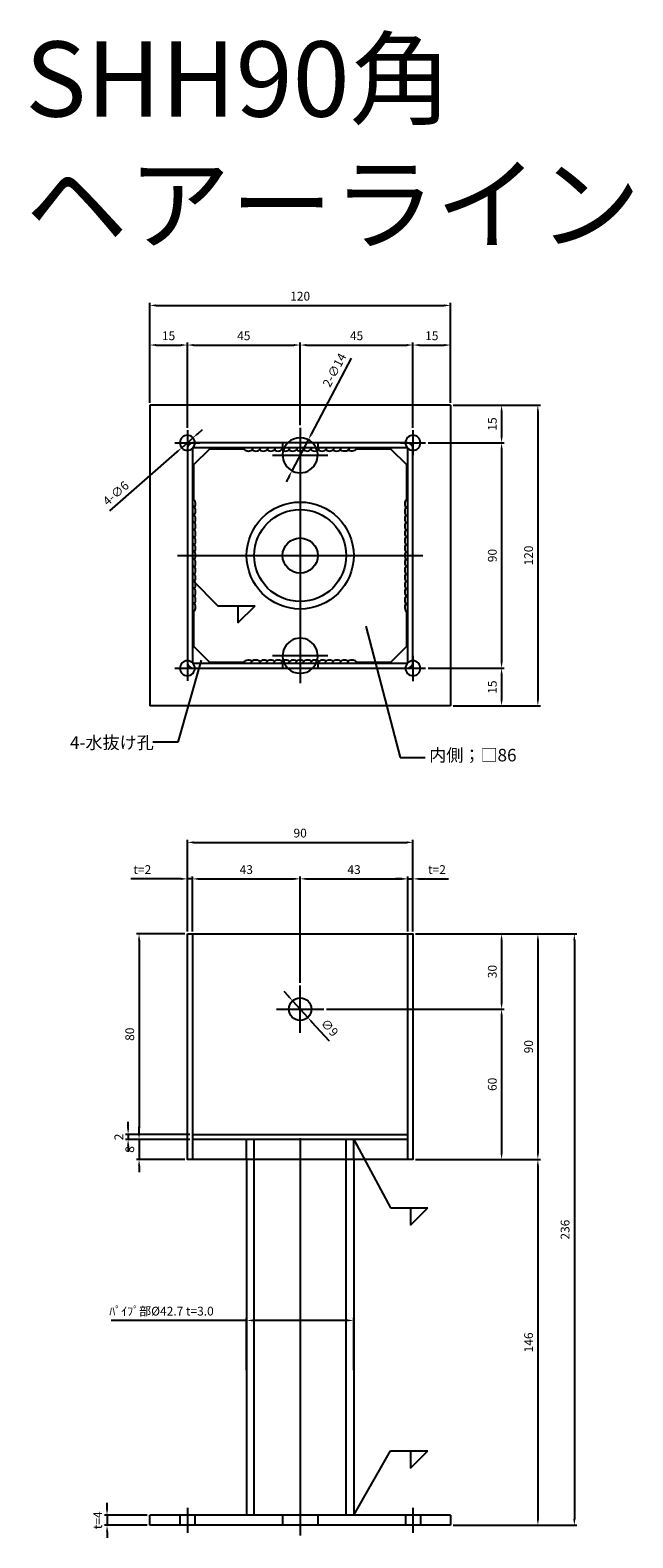
# Model space of a CAD drawing. Units: millimetres. Extents: x 81 to 2152, y -1123 to -427.
# Drawn here: x 909 to 1150, y -1030 to -429 of the extents above; entities that cross this region are included whole.
import ezdxf

# ---------------------------------------------------------------- set-up
doc = ezdxf.new("R2010")
doc.units = ezdxf.units.MM
doc.header["$LTSCALE"] = 0.25
doc.layers.add('AM_5', color=3, linetype='Continuous', lineweight=25)
doc.styles.add('2014++', font='simplex.shx', dxfattribs={"width": 0.8, "bigfont": 'bigfont.shx'})
doc.styles.add('acad', font='txt.shx', dxfattribs={"bigfont": 'extfont.shx'})
doc.styles.get("Standard").update_dxf_attribs({"font": 'ISOCP.SHX', "bigfont": 'EXTFONT.SHX'})
doc.dimstyles.new('AM_ISO$0', dxfattribs={"dimtxt": 3.5, "dimasz": 2.5, "dimexe": 1, "dimexo": 1, "dimgap": 1.5, "dimtad": 1, "dimdsep": 46, "dimtxsty": 'STANDARD', "dimcen": 0, "dimclrd": 256, "dimclre": 256, "dimclrt": 2, "dimadec": 0, "dimazin": 2, "dimtp": 0.1, "dimtm": 0.1, "dimtfac": 0.71, "dimtdec": 3, "dimtmove": 0, "dimatfit": 3, "dimfxl": 1, "dimlwd": -1, "dimlwe": -1, "dimarcsym": 0})
doc.dimstyles.new('AM_ISO$3', dxfattribs={"dimtxt": 3.5, "dimasz": 2.5, "dimexe": 1, "dimexo": 1, "dimgap": 1.5, "dimtad": 1, "dimtoh": 1, "dimdsep": 46, "dimtxsty": 'STANDARD', "dimcen": 0, "dimclrd": 256, "dimclre": 256, "dimclrt": 2, "dimadec": 0, "dimazin": 2, "dimtp": 0.1, "dimtm": 0.1, "dimtfac": 0.71, "dimtdec": 3, "dimtofl": 0, "dimtmove": 0, "dimatfit": 0, "dimfxl": 1, "dimlwd": -1, "dimlwe": -1, "dimarcsym": 0})
doc.dimstyles.new('AM_ISO$7', dxfattribs={"dimtxt": 5, "dimasz": 2.5, "dimexe": 1, "dimexo": 1, "dimgap": 1.5, "dimtad": 1, "dimdsep": 46, "dimtxsty": 'STANDARD', "dimcen": 0, "dimclrd": 256, "dimclre": 256, "dimclrt": 2, "dimadec": 0, "dimazin": 2, "dimtp": 0.1, "dimtm": 0.1, "dimtfac": 0.71, "dimtdec": 3, "dimtmove": 0, "dimatfit": 3, "dimfxl": 1, "dimlwd": -1, "dimlwe": -1, "dimarcsym": 0})

# ---------------------------------------------------------------- blocks, each defined once
blk = doc.blocks.new('*D57')
at = {"layer": 'AM_5', "transparency": 16777216}
for p, q in [((956.93, -577.47), (956.93, -537.65)), ((959.43, -538.65), (1074.43, -538.65)), ((1076.93, -577.47), (1076.93, -537.65))]:
    blk.add_line(p, q, dxfattribs=at)
for points in [[(959.43, -538.24), (959.43, -539.07), (956.93, -538.65)], [(1074.43, -538.24), (1074.43, -539.07), (1076.93, -538.65)]]:
    blk.add_solid(points, dxfattribs=at)
at = {"layer": 'Defpoints', "color": 0, "transparency": 16777216}
for p in [(1076.93, -538.65), (956.93, -578.47), (1076.93, -578.47)]:
    blk.add_point(p, dxfattribs=at)
at = {"layer": 'AM_5', "color": 2, "transparency": 16777216, "insert": (1016.93, -535.4), "char_height": 3.5, "attachment_point": 5}
blk.add_mtext('120', dxfattribs=at)
blk = doc.blocks.new('*D58')
at = {"layer": 'AM_5', "transparency": 16777216}
for p, q in [((995.58, -943.73), (941.46, -943.73)), ((995.58, -963.61), (995.58, -942.73)), ((1035.78, -943.73), (998.08, -943.73)), ((1038.28, -963.61), (1038.28, -942.73))]:
    blk.add_line(p, q, dxfattribs=at)
for points in [[(998.08, -943.31), (998.08, -944.15), (995.58, -943.73)], [(1035.78, -943.31), (1035.78, -944.15), (1038.28, -943.73)]]:
    blk.add_solid(points, dxfattribs=at)
at = {"layer": 'Defpoints', "color": 0, "transparency": 16777216}
for p in [(1038.28, -943.73), (995.58, -964.61), (1038.28, -964.61)]:
    blk.add_point(p, dxfattribs=at)
at = {"layer": 'AM_5', "color": 2, "transparency": 16777216, "insert": (961.6, -940.48), "char_height": 3.5, "attachment_point": 5}
blk.add_mtext('ﾊﾟｲﾌﾟ部%%c42.7 t=3.0', dxfattribs=at)
blk = doc.blocks.new('*D59')
at = {"layer": 'AM_5', "transparency": 16777216}
for p, q in [((1012.21, -814.33), (1010.53, -812.48)), ((1013.9, -816.17), (1019.96, -822.82)), ((1028.58, -832.28), (1021.64, -824.67))]:
    blk.add_line(p, q, dxfattribs=at)
for points in [[(1012.52, -814.05), (1011.9, -814.61), (1013.9, -816.17)], [(1021.95, -824.39), (1021.33, -824.95), (1019.96, -822.82)]]:
    blk.add_solid(points, dxfattribs=at)
at = {"layer": 'Defpoints', "color": 0, "transparency": 16777216}
for p in [(1013.9, -816.17), (1019.96, -822.82)]:
    blk.add_point(p, dxfattribs=at)
at = {"layer": 'AM_5', "color": 2, "transparency": 16777216, "insert": (1028.36, -827.21), "char_height": 3.5, "attachment_point": 5, "rotation": 312.3536}
blk.add_mtext('∅9', dxfattribs=at)
blk = doc.blocks.new('*D60')
at = {"layer": 'AM_5', "transparency": 16777216}
for p, q in [((1037.3, -559.72), (1021.35, -590.06)), ((1013.67, -604.66), (1020.19, -592.27)), ((1012.51, -606.87), (1011.34, -609.09))]:
    blk.add_line(p, q, dxfattribs=at)
for points in [[(1020.98, -589.86), (1021.72, -590.25), (1020.19, -592.27)], [(1012.14, -606.68), (1012.87, -607.07), (1013.67, -604.66)]]:
    blk.add_solid(points, dxfattribs=at)
at = {"layer": 'Defpoints', "color": 0, "transparency": 16777216}
for p in [(1020.19, -592.27), (1013.67, -604.66)]:
    blk.add_point(p, dxfattribs=at)
at = {"layer": 'AM_5', "color": 2, "transparency": 16777216, "insert": (1031.02, -564.68), "char_height": 3.5, "attachment_point": 5, "rotation": 62.2604}
blk.add_mtext('2-∅14', dxfattribs=at)
blk = doc.blocks.new('*D61')
at = {"layer": 'AM_5', "transparency": 16777216}
for p, q in [((1016.93, -809), (1016.93, -766.51)), ((1019.43, -767.51), (1057.43, -767.51)), ((1059.93, -788.5), (1059.93, -766.51))]:
    blk.add_line(p, q, dxfattribs=at)
for points in [[(1019.43, -767.1), (1019.43, -767.93), (1016.93, -767.51)], [(1057.43, -767.1), (1057.43, -767.93), (1059.93, -767.51)]]:
    blk.add_solid(points, dxfattribs=at)
at = {"layer": 'Defpoints', "color": 0, "transparency": 16777216}
for p in [(1059.93, -767.51), (1059.93, -789.5), (1016.93, -810)]:
    blk.add_point(p, dxfattribs=at)
at = {"layer": 'AM_5', "color": 2, "transparency": 16777216, "insert": (1038.43, -764.26), "char_height": 3.5, "attachment_point": 5}
blk.add_mtext('43', dxfattribs=at)
blk = doc.blocks.new('*D62')
at = {"layer": 'AM_5', "transparency": 16777216}
for p, q in [((971.93, -788.5), (971.93, -751.94)), ((1061.93, -788.5), (1061.93, -751.94)), ((974.43, -752.94), (1059.43, -752.94))]:
    blk.add_line(p, q, dxfattribs=at)
for points in [[(974.43, -752.53), (974.43, -753.36), (971.93, -752.94)], [(1059.43, -752.53), (1059.43, -753.36), (1061.93, -752.94)]]:
    blk.add_solid(points, dxfattribs=at)
at = {"layer": 'Defpoints', "color": 0, "transparency": 16777216}
for p in [(1061.93, -752.94), (971.93, -789.5), (1061.93, -789.5)]:
    blk.add_point(p, dxfattribs=at)
at = {"layer": 'AM_5', "color": 2, "transparency": 16777216, "insert": (1016.93, -749.69), "char_height": 3.5, "attachment_point": 5}
blk.add_mtext('90', dxfattribs=at)
blk = doc.blocks.new('*D63')
at = {"layer": 'AM_5', "transparency": 16777216}
for p, q in [((1016.93, -586.47), (1016.93, -553.47)), ((1061.93, -587.47), (1061.93, -553.47)), ((1019.43, -554.47), (1059.43, -554.47))]:
    blk.add_line(p, q, dxfattribs=at)
for points in [[(1019.43, -554.05), (1019.43, -554.88), (1016.93, -554.47)], [(1059.43, -554.05), (1059.43, -554.88), (1061.93, -554.47)]]:
    blk.add_solid(points, dxfattribs=at)
at = {"layer": 'Defpoints', "color": 0, "transparency": 16777216}
for p in [(1061.93, -554.47), (1016.93, -587.47), (1061.93, -588.47)]:
    blk.add_point(p, dxfattribs=at)
at = {"layer": 'AM_5', "color": 2, "transparency": 16777216, "insert": (1039.43, -551.22), "char_height": 3.5, "attachment_point": 5}
blk.add_mtext('45', dxfattribs=at)
blk = doc.blocks.new('*D64')
at = {"layer": 'AM_5', "transparency": 16777216}
for p, q in [((973.93, -788.5), (973.93, -766.51)), ((976.43, -767.51), (1014.43, -767.51)), ((1016.93, -809), (1016.93, -766.51))]:
    blk.add_line(p, q, dxfattribs=at)
for points in [[(976.43, -767.1), (976.43, -767.93), (973.93, -767.51)], [(1014.43, -767.1), (1014.43, -767.93), (1016.93, -767.51)]]:
    blk.add_solid(points, dxfattribs=at)
at = {"layer": 'Defpoints', "color": 0, "transparency": 16777216}
for p in [(1016.93, -767.51), (973.93, -789.5), (1016.93, -810)]:
    blk.add_point(p, dxfattribs=at)
at = {"layer": 'AM_5', "color": 2, "transparency": 16777216, "insert": (995.43, -764.26), "char_height": 3.5, "attachment_point": 5}
blk.add_mtext('43', dxfattribs=at)
blk = doc.blocks.new('*D65')
at = {"layer": 'AM_5', "transparency": 16777216}
for p, q in [((969.43, -767.51), (949.38, -767.51)), ((971.93, -788.5), (971.93, -766.51)), ((973.93, -767.51), (971.93, -767.51)), ((973.93, -788.5), (973.93, -766.51)), ((976.43, -767.51), (978.93, -767.51))]:
    blk.add_line(p, q, dxfattribs=at)
for points in [[(969.43, -767.1), (969.43, -767.93), (971.93, -767.51)], [(976.43, -767.1), (976.43, -767.93), (973.93, -767.51)]]:
    blk.add_solid(points, dxfattribs=at)
at = {"layer": 'Defpoints', "color": 0, "transparency": 16777216}
for p in [(973.93, -767.51), (971.93, -789.5), (973.93, -789.5)]:
    blk.add_point(p, dxfattribs=at)
at = {"layer": 'AM_5', "color": 2, "transparency": 16777216, "insert": (953.96, -764.26), "char_height": 3.5, "attachment_point": 5}
blk.add_mtext('t=2', dxfattribs=at)
blk = doc.blocks.new('*D66')
at = {"layer": 'AM_5', "transparency": 16777216}
for p, q in [((976.06, -589.84), (977.94, -588.19)), ((974.18, -591.49), (969.67, -595.45)), ((940.95, -620.68), (967.79, -597.1))]:
    blk.add_line(p, q, dxfattribs=at)
for points in [[(975.78, -589.52), (976.33, -590.15), (974.18, -591.49)], [(967.52, -596.78), (968.07, -597.41), (969.67, -595.45)]]:
    blk.add_solid(points, dxfattribs=at)
at = {"layer": 'Defpoints', "color": 0, "transparency": 16777216}
for p in [(969.67, -595.45), (974.18, -591.49)]:
    blk.add_point(p, dxfattribs=at)
at = {"layer": 'AM_5', "color": 2, "transparency": 16777216, "insert": (943.68, -613.95), "char_height": 3.5, "attachment_point": 5, "rotation": 41.29806}
blk.add_mtext('4-∅6', dxfattribs=at)
blk = doc.blocks.new('*D67')
at = {"layer": 'AM_5', "transparency": 16777216}
for p, q in [((971.93, -587.47), (971.93, -553.47)), ((1016.93, -586.47), (1016.93, -553.47)), ((974.43, -554.47), (1014.43, -554.47))]:
    blk.add_line(p, q, dxfattribs=at)
for points in [[(974.43, -554.05), (974.43, -554.88), (971.93, -554.47)], [(1014.43, -554.05), (1014.43, -554.88), (1016.93, -554.47)]]:
    blk.add_solid(points, dxfattribs=at)
at = {"layer": 'Defpoints', "color": 0, "transparency": 16777216}
for p in [(1016.93, -554.47), (971.93, -588.47), (1016.93, -587.47)]:
    blk.add_point(p, dxfattribs=at)
at = {"layer": 'AM_5', "color": 2, "transparency": 16777216, "insert": (994.43, -551.22), "char_height": 3.5, "attachment_point": 5}
blk.add_mtext('45', dxfattribs=at)
blk = doc.blocks.new('*D68')
at = {"layer": 'AM_5', "transparency": 16777216}
for p, q in [((956.93, -577.47), (956.93, -553.47)), ((971.93, -587.47), (971.93, -553.47)), ((959.43, -554.47), (969.43, -554.47))]:
    blk.add_line(p, q, dxfattribs=at)
for points in [[(959.43, -554.05), (959.43, -554.88), (956.93, -554.47)], [(969.43, -554.05), (969.43, -554.88), (971.93, -554.47)]]:
    blk.add_solid(points, dxfattribs=at)
at = {"layer": 'Defpoints', "color": 0, "transparency": 16777216}
for p in [(971.93, -554.47), (956.93, -578.47), (971.93, -588.47)]:
    blk.add_point(p, dxfattribs=at)
at = {"layer": 'AM_5', "color": 2, "transparency": 16777216, "insert": (964.43, -551.22), "char_height": 3.5, "attachment_point": 5}
blk.add_mtext('15', dxfattribs=at)
blk = doc.blocks.new('*D69')
at = {"layer": 'AM_5', "transparency": 16777216}
for p, q in [((972.93, -871.5), (951.65, -871.5)), ((952.65, -869), (952.65, -866.5)), ((952.65, -871.5), (952.65, -879.5)), ((970.93, -879.5), (951.65, -879.5)), ((952.65, -882), (952.65, -884.5))]:
    blk.add_line(p, q, dxfattribs=at)
for points in [[(952.24, -869), (953.07, -869), (952.65, -871.5)], [(952.24, -882), (953.07, -882), (952.65, -879.5)]]:
    blk.add_solid(points, dxfattribs=at)
at = {"layer": 'Defpoints', "color": 0, "transparency": 16777216}
for p in [(973.93, -871.5), (952.65, -879.5), (971.93, -879.5)]:
    blk.add_point(p, dxfattribs=at)
at = {"layer": 'AM_5', "color": 2, "transparency": 16777216, "insert": (949.4, -875.5), "char_height": 3.5, "attachment_point": 5, "rotation": 90}
blk.add_mtext('8', dxfattribs=at)
blk = doc.blocks.new('*D70')
at = {"layer": 'AM_5', "transparency": 16777216}
for p, q in [((948.28, -867), (948.28, -864.5)), ((972.93, -869.5), (947.28, -869.5)), ((972.93, -871.5), (947.28, -871.5)), ((948.28, -869.5), (948.28, -871.5)), ((948.28, -874), (948.28, -876.5))]:
    blk.add_line(p, q, dxfattribs=at)
for points in [[(947.86, -867), (948.7, -867), (948.28, -869.5)], [(947.86, -874), (948.7, -874), (948.28, -871.5)]]:
    blk.add_solid(points, dxfattribs=at)
at = {"layer": 'Defpoints', "color": 0, "transparency": 16777216}
for p in [(948.28, -871.5), (973.93, -869.5), (973.93, -871.5)]:
    blk.add_point(p, dxfattribs=at)
at = {"layer": 'AM_5', "color": 2, "transparency": 16777216, "insert": (945.03, -870.5), "char_height": 3.5, "attachment_point": 5, "rotation": 90}
blk.add_mtext('2', dxfattribs=at)
blk = doc.blocks.new('*D71')
at = {"layer": 'AM_5', "transparency": 16777216}
for p, q in [((970.93, -789.5), (951.65, -789.5)), ((952.65, -792), (952.65, -867)), ((972.93, -869.5), (951.65, -869.5))]:
    blk.add_line(p, q, dxfattribs=at)
for points in [[(952.24, -792), (953.07, -792), (952.65, -789.5)], [(952.24, -867), (953.07, -867), (952.65, -869.5)]]:
    blk.add_solid(points, dxfattribs=at)
at = {"layer": 'Defpoints', "color": 0, "transparency": 16777216}
for p in [(971.93, -789.5), (952.65, -869.5), (973.93, -869.5)]:
    blk.add_point(p, dxfattribs=at)
at = {"layer": 'AM_5', "color": 2, "transparency": 16777216, "insert": (949.4, -829.5), "char_height": 3.5, "attachment_point": 5, "rotation": 90}
blk.add_mtext('80', dxfattribs=at)
blk = doc.blocks.new('*D72')
at = {"layer": 'AM_5', "transparency": 16777216}
for p, q in [((939.87, -1019), (939.87, -1016.5)), ((955.93, -1021.5), (938.87, -1021.5)), ((939.87, -1021.5), (939.87, -1025.5)), ((955.93, -1025.5), (938.87, -1025.5)), ((939.87, -1028), (939.87, -1030.5))]:
    blk.add_line(p, q, dxfattribs=at)
for points in [[(939.46, -1019), (940.29, -1019), (939.87, -1021.5)], [(939.46, -1028), (940.29, -1028), (939.87, -1025.5)]]:
    blk.add_solid(points, dxfattribs=at)
at = {"layer": 'Defpoints', "color": 0, "transparency": 16777216}
for p in [(956.93, -1021.5), (939.87, -1025.5), (956.93, -1025.5)]:
    blk.add_point(p, dxfattribs=at)
at = {"layer": 'AM_5', "color": 2, "transparency": 16777216, "insert": (936.62, -1023.5), "char_height": 3.5, "attachment_point": 5, "rotation": 90}
blk.add_mtext('t=4', dxfattribs=at)
blk = doc.blocks.new('*D73')
at = {"layer": 'AM_5', "transparency": 16777216}
for p, q in [((1057.43, -767.51), (1054.93, -767.51)), ((1059.93, -788.5), (1059.93, -766.51)), ((1059.93, -767.51), (1061.93, -767.51)), ((1061.93, -788.5), (1061.93, -766.51)), ((1064.43, -767.51), (1076.09, -767.51))]:
    blk.add_line(p, q, dxfattribs=at)
for points in [[(1057.43, -767.1), (1057.43, -767.93), (1059.93, -767.51)], [(1064.43, -767.1), (1064.43, -767.93), (1061.93, -767.51)]]:
    blk.add_solid(points, dxfattribs=at)
at = {"layer": 'Defpoints', "color": 0, "transparency": 16777216}
for p in [(1061.93, -767.51), (1059.93, -789.5), (1061.93, -789.5)]:
    blk.add_point(p, dxfattribs=at)
at = {"layer": 'AM_5', "color": 2, "transparency": 16777216, "insert": (1071.51, -764.26), "char_height": 3.5, "attachment_point": 5}
blk.add_mtext('t=2', dxfattribs=at)
blk = doc.blocks.new('*D74')
at = {"layer": 'AM_5', "transparency": 16777216}
for p, q in [((1061.93, -587.47), (1061.93, -553.47)), ((1076.93, -577.47), (1076.93, -553.47)), ((1064.43, -554.47), (1074.43, -554.47))]:
    blk.add_line(p, q, dxfattribs=at)
for points in [[(1064.43, -554.05), (1064.43, -554.88), (1061.93, -554.47)], [(1074.43, -554.05), (1074.43, -554.88), (1076.93, -554.47)]]:
    blk.add_solid(points, dxfattribs=at)
at = {"layer": 'Defpoints', "color": 0, "transparency": 16777216}
for p in [(1076.93, -554.47), (1076.93, -578.47), (1061.93, -588.47)]:
    blk.add_point(p, dxfattribs=at)
at = {"layer": 'AM_5', "color": 2, "transparency": 16777216, "insert": (1069.43, -551.22), "char_height": 3.5, "attachment_point": 5}
blk.add_mtext('15', dxfattribs=at)
blk = doc.blocks.new('*D75')
at = {"layer": 'AM_5', "transparency": 16777216}
for p, q in [((1077.93, -578.47), (1112.77, -578.47)), ((1111.77, -580.97), (1111.77, -695.97)), ((1077.93, -698.47), (1112.77, -698.47))]:
    blk.add_line(p, q, dxfattribs=at)
for points in [[(1111.35, -580.97), (1112.18, -580.97), (1111.77, -578.47)], [(1111.35, -695.97), (1112.18, -695.97), (1111.77, -698.47)]]:
    blk.add_solid(points, dxfattribs=at)
at = {"layer": 'Defpoints', "color": 0, "transparency": 16777216}
for p in [(1076.93, -578.47), (1076.93, -698.47), (1111.77, -698.47)]:
    blk.add_point(p, dxfattribs=at)
at = {"layer": 'AM_5', "color": 2, "transparency": 16777216, "insert": (1108.52, -638.47), "char_height": 3.5, "attachment_point": 5, "rotation": 90}
blk.add_mtext('120', dxfattribs=at)
blk = doc.blocks.new('*D76')
at = {"layer": 'AM_5', "transparency": 16777216}
for p, q in [((1067.93, -593.47), (1098.29, -593.47)), ((1097.29, -595.97), (1097.29, -680.97)), ((1067.93, -683.47), (1098.29, -683.47))]:
    blk.add_line(p, q, dxfattribs=at)
for points in [[(1096.87, -595.97), (1097.7, -595.97), (1097.29, -593.47)], [(1096.87, -680.97), (1097.7, -680.97), (1097.29, -683.47)]]:
    blk.add_solid(points, dxfattribs=at)
at = {"layer": 'Defpoints', "color": 0, "transparency": 16777216}
for p in [(1066.93, -593.47), (1066.93, -683.47), (1097.29, -683.47)]:
    blk.add_point(p, dxfattribs=at)
at = {"layer": 'AM_5', "color": 2, "transparency": 16777216, "insert": (1094.04, -638.47), "char_height": 3.5, "attachment_point": 5, "rotation": 90}
blk.add_mtext('90', dxfattribs=at)
blk = doc.blocks.new('*D77')
at = {"layer": 'AM_5', "transparency": 16777216}
for p, q in [((1077.93, -578.47), (1098.29, -578.47)), ((1097.29, -580.97), (1097.29, -590.97)), ((1067.93, -593.47), (1098.29, -593.47))]:
    blk.add_line(p, q, dxfattribs=at)
for points in [[(1096.87, -580.97), (1097.7, -580.97), (1097.29, -578.47)], [(1096.87, -590.97), (1097.7, -590.97), (1097.29, -593.47)]]:
    blk.add_solid(points, dxfattribs=at)
at = {"layer": 'Defpoints', "color": 0, "transparency": 16777216}
for p in [(1076.93, -578.47), (1066.93, -593.47), (1097.29, -593.47)]:
    blk.add_point(p, dxfattribs=at)
at = {"layer": 'AM_5', "color": 2, "transparency": 16777216, "insert": (1094.04, -585.97), "char_height": 3.5, "attachment_point": 5, "rotation": 90}
blk.add_mtext('15', dxfattribs=at)
blk = doc.blocks.new('*D78')
at = {"layer": 'AM_5', "transparency": 16777216}
for p, q in [((1067.93, -683.47), (1098.29, -683.47)), ((1097.29, -685.97), (1097.29, -695.97)), ((1077.93, -698.47), (1098.29, -698.47))]:
    blk.add_line(p, q, dxfattribs=at)
for points in [[(1096.87, -685.97), (1097.7, -685.97), (1097.29, -683.47)], [(1096.87, -695.97), (1097.7, -695.97), (1097.29, -698.47)]]:
    blk.add_solid(points, dxfattribs=at)
at = {"layer": 'Defpoints', "color": 0, "transparency": 16777216}
for p in [(1066.93, -683.47), (1076.93, -698.47), (1097.29, -698.47)]:
    blk.add_point(p, dxfattribs=at)
at = {"layer": 'AM_5', "color": 2, "transparency": 16777216, "insert": (1094.04, -690.97), "char_height": 3.5, "attachment_point": 5, "rotation": 90}
blk.add_mtext('15', dxfattribs=at)
blk = doc.blocks.new('*D79')
at = {"layer": 'AM_5', "transparency": 16777216}
for p, q in [((1062.93, -789.5), (1127.32, -789.5)), ((1126.32, -792), (1126.32, -1023)), ((1077.93, -1025.5), (1127.32, -1025.5))]:
    blk.add_line(p, q, dxfattribs=at)
for points in [[(1125.9, -792), (1126.73, -792), (1126.32, -789.5)], [(1125.9, -1023), (1126.73, -1023), (1126.32, -1025.5)]]:
    blk.add_solid(points, dxfattribs=at)
at = {"layer": 'Defpoints', "color": 0, "transparency": 16777216}
for p in [(1061.93, -789.5), (1076.93, -1025.5), (1126.32, -1025.5)]:
    blk.add_point(p, dxfattribs=at)
at = {"layer": 'AM_5', "color": 2, "transparency": 16777216, "insert": (1123.07, -907.5), "char_height": 3.5, "attachment_point": 5, "rotation": 90}
blk.add_mtext('236', dxfattribs=at)
blk = doc.blocks.new('*D80')
at = {"layer": 'AM_5', "transparency": 16777216}
for p, q in [((1062.93, -879.5), (1112.77, -879.5)), ((1111.77, -882), (1111.77, -1023)), ((1077.93, -1025.5), (1112.77, -1025.5))]:
    blk.add_line(p, q, dxfattribs=at)
for points in [[(1111.35, -882), (1112.18, -882), (1111.77, -879.5)], [(1111.35, -1023), (1112.18, -1023), (1111.77, -1025.5)]]:
    blk.add_solid(points, dxfattribs=at)
at = {"layer": 'Defpoints', "color": 0, "transparency": 16777216}
for p in [(1061.93, -879.5), (1076.93, -1025.5), (1111.77, -1025.5)]:
    blk.add_point(p, dxfattribs=at)
at = {"layer": 'AM_5', "color": 2, "transparency": 16777216, "insert": (1108.52, -952.5), "char_height": 3.5, "attachment_point": 5, "rotation": 90}
blk.add_mtext('146', dxfattribs=at)
blk = doc.blocks.new('*D81')
at = {"layer": 'AM_5', "transparency": 16777216}
for p, q in [((1062.93, -789.5), (1112.77, -789.5)), ((1111.77, -792), (1111.77, -877)), ((1062.93, -879.5), (1112.77, -879.5))]:
    blk.add_line(p, q, dxfattribs=at)
for points in [[(1111.35, -792), (1112.18, -792), (1111.77, -789.5)], [(1111.35, -877), (1112.18, -877), (1111.77, -879.5)]]:
    blk.add_solid(points, dxfattribs=at)
at = {"layer": 'Defpoints', "color": 0, "transparency": 16777216}
for p in [(1061.93, -789.5), (1061.93, -879.5), (1111.77, -879.5)]:
    blk.add_point(p, dxfattribs=at)
at = {"layer": 'AM_5', "color": 2, "transparency": 16777216, "insert": (1108.52, -834.5), "char_height": 3.5, "attachment_point": 5, "rotation": 90}
blk.add_mtext('90', dxfattribs=at)
blk = doc.blocks.new('*D82')
at = {"layer": 'AM_5', "transparency": 16777216}
for p, q in [((1027.43, -819.5), (1098.29, -819.5)), ((1097.29, -822), (1097.29, -877)), ((1062.93, -879.5), (1098.29, -879.5))]:
    blk.add_line(p, q, dxfattribs=at)
for points in [[(1096.87, -822), (1097.7, -822), (1097.29, -819.5)], [(1096.87, -877), (1097.7, -877), (1097.29, -879.5)]]:
    blk.add_solid(points, dxfattribs=at)
at = {"layer": 'Defpoints', "color": 0, "transparency": 16777216}
for p in [(1026.43, -819.5), (1061.93, -879.5), (1097.29, -879.5)]:
    blk.add_point(p, dxfattribs=at)
at = {"layer": 'AM_5', "color": 2, "transparency": 16777216, "insert": (1094.04, -849.5), "char_height": 3.5, "attachment_point": 5, "rotation": 90}
blk.add_mtext('60', dxfattribs=at)
blk = doc.blocks.new('*D83')
at = {"layer": 'AM_5', "transparency": 16777216}
for p, q in [((1062.93, -789.5), (1098.29, -789.5)), ((1097.29, -792), (1097.29, -817)), ((1027.43, -819.5), (1098.29, -819.5))]:
    blk.add_line(p, q, dxfattribs=at)
for points in [[(1096.87, -792), (1097.7, -792), (1097.29, -789.5)], [(1096.87, -817), (1097.7, -817), (1097.29, -819.5)]]:
    blk.add_solid(points, dxfattribs=at)
at = {"layer": 'Defpoints', "color": 0, "transparency": 16777216}
for p in [(1061.93, -789.5), (1026.43, -819.5), (1097.29, -819.5)]:
    blk.add_point(p, dxfattribs=at)
at = {"layer": 'AM_5', "color": 2, "transparency": 16777216, "insert": (1094.04, -804.5), "char_height": 3.5, "attachment_point": 5, "rotation": 90}
blk.add_mtext('30', dxfattribs=at)

msp = doc.modelspace()

# ---------------------------------------------------------------- linework, layer by layer
at = {"layer": 'AM_5'}
for p, q in [((1076.927, -578.465), (956.927, -578.465)), ((956.927, -578.465), (956.927, -698.465)), ((1076.927, -578.465), (1076.927, -698.465)), ((971.927, -588.465), (971.927, -598.465)), ((1016.927, -587.465), (1016.927, -689.465)), ((1061.927, -588.465), (1061.927, -598.465)), ((966.927, -593.465), (976.927, -593.465)), ((1009.927, -593.465), (1009.927, -595.465)), ((1023.927, -593.465), (1023.927, -595.465)), ((1056.927, -593.465), (1066.927, -593.465)), ((1005.927, -598.465), (1027.927, -598.465)), ((1016.927, -613.115), (1016.927, -663.815)), ((967.927, -638.465), (1065.927, -638.465)), ((991.577, -638.465), (1042.277, -638.465)), ((992.045, -665.341), (998.908, -658.478)), ((992.045, -658.478), (992.045, -665.341)), ((971.927, -678.465), (971.927, -688.465)), ((1027.927, -678.465), (1005.927, -678.465)), ((1061.927, -678.562), (1061.927, -688.562)), ((966.927, -683.465), (976.927, -683.465)), ((1009.927, -681.465), (1009.927, -683.465)), ((1023.927, -681.465), (1023.927, -683.465)), ((1056.927, -683.427), (1066.927, -683.427)), ((1076.927, -698.465), (956.927, -698.465)), ((973.927, -789.499), (973.927, -879.499)), ((1059.927, -879.499), (1059.927, -789.499)), ((1016.927, -828.999), (1016.927, -809.999)), ((1007.427, -819.499), (1026.427, -819.499)), ((973.927, -869.499), (1059.927, -869.499)), ((1059.927, -871.499), (973.927, -871.499)), ((995.577, -879.499), (995.577, -871.499)), ((998.577, -1021.499), (998.577, -871.499)), ((1016.927, -870.999), (1016.927, -1029.499)), ((1035.277, -1021.499), (1035.277, -871.499)), ((1038.277, -879.499), (1038.277, -871.499)), ((995.577, -879.499), (995.577, -1021.499)), ((1038.277, -879.499), (1038.277, -1021.499)), ((1061.003, -898.797), (1061.003, -905.66)), ((1061.003, -905.66), (1067.866, -898.797)), ((1061.003, -1002.686), (1067.866, -995.823)), ((1061.003, -995.823), (1061.003, -1002.686)), ((1076.927, -1021.499), (956.927, -1021.499)), ((956.927, -1025.499), (956.927, -1021.499)), ((968.927, -1021.499), (968.927, -1025.499)), ((971.927, -1018.499), (971.927, -1028.499)), ((974.927, -1021.499), (974.927, -1025.499)), ((1009.927, -1021.499), (1009.927, -1025.499)), ((1023.927, -1021.499), (1023.927, -1025.499)), ((1058.927, -1021.499), (1058.927, -1025.499)), ((1061.927, -1018.499), (1061.927, -1028.499)), ((1064.927, -1021.499), (1064.927, -1025.499)), ((1076.927, -1021.499), (1076.927, -1025.499)), ((1076.927, -1025.499), (956.927, -1025.499))]:
    msp.add_line(p, q, dxfattribs=at)
for points in [[(971.927, -595.965), (971.927, -680.965, 0.4142136), (974.427, -683.465), (1059.427, -683.465, 0.4142136), (1061.927, -680.965), (1061.927, -595.965, 0.4142136), (1059.427, -593.465), (974.427, -593.465, 0.4142136)], [(973.927, -595.965), (973.927, -680.965, 0.4142136), (974.427, -681.465), (1059.427, -681.465, 0.4142136), (1059.927, -680.965), (1059.927, -595.965, 0.4142136), (1059.427, -595.465), (974.427, -595.465, 0.4142136)]]:
    msp.add_lwpolyline(points, format="xyb", close=True, dxfattribs=at)
for points in [[(994.568, -595.965), (980.72, -595.965), (974.427, -602.258), (974.427, -616.044)], [(1059.427, -616.107), (1059.427, -602.258), (1053.134, -595.965), (1039.349, -595.965)], [(974.427, -660.824), (974.427, -674.672), (980.72, -680.965), (994.505, -680.965)], [(1039.286, -680.965), (1053.134, -680.965), (1059.427, -674.672), (1059.427, -660.887)]]:
    msp.add_lwpolyline(points, dxfattribs=at)
msp.add_lwpolyline([(971.927, -789.499), (1061.927, -789.499), (1061.927, -879.499), (971.927, -879.499)], close=True, dxfattribs=at)
for centre, radius in [((1016.927, -638.465), 21.35), ((1016.927, -638.465), 18.35), ((1016.927, -638.465), 7), ((1016.927, -819.499), 4.5)]:
    msp.add_circle(centre, radius, dxfattribs=at)
for centre, radius, start, end in [((971.927, -593.465), 3, 0, 270), ((971.927, -593.465), 3, 270, 0), ((1016.927, -598.465), 7, 134.415309, 45.584691), ((1016.927, -598.465), 7, 45.584691, 134.415309), ((1061.927, -593.465), 3, 270, 180), ((1061.927, -593.465), 3, 180, 270), ((1016.927, -678.465), 7, 314.415309, 225.584691), ((971.927, -683.465), 3, 90, 0), ((971.927, -683.465), 3, 0, 90), ((1016.927, -678.465), 7, 225.584691, 314.415309), ((1061.927, -683.465), 3, 180, 90), ((1061.927, -683.465), 3, 90, 180)]:
    msp.add_arc(centre, radius, start, end, dxfattribs=at)
for centre, major_axis, ratio, start_param, end_param in [((996.278, -595.465), (-1.851, 0), 0.7049754, 0, 3.1415927), ((999.26, -595.465), (-1.851, 0), 0.7049754, 0.6342744, 3.1415927), ((1002.219, -595.465), (-1.851, 0), 0.7049754, 0.6451062, 3.1415927), ((1005.201, -595.465), (-1.851, 0), 0.7049754, 0.6342744, 3.1415927), ((1007.992, -595.465), (-1.851, 0), 0.7049754, 0.7169491, 3.1415927), ((1010.974, -595.465), (-1.851, 0), 0.7049754, 0.6342744, 3.1415927), ((1013.933, -595.465), (-1.851, 0), 0.7049754, 0.6451062, 3.1415927), ((1016.915, -595.465), (-1.851, 0), 0.7049754, 0.6342744, 3.1415927), ((1019.701, -595.454), (-1.851, 0), 0.7049754, 0.7246718, 3.1415927), ((1022.672, -595.465), (-1.851, 0), 0.7049754, 0.6342744, 3.1415927), ((1025.63, -595.465), (-1.851, 0), 0.7049754, 0.6451062, 3.1415927), ((1028.612, -595.465), (-1.851, 0), 0.7049754, 0.6342744, 3.1415927), ((1031.403, -595.465), (-1.851, 0), 0.7049754, 0.7169491, 3.1415927), ((1034.386, -595.465), (-2.189, 0.279), 0.5556378, 0.894315, 3.3673711), ((1037.344, -595.465), (-2.092, 0.217), 0.5913413, 0.9962612, 3.3155938), ((973.927, -618.048), (-0.217, -2.092), 0.5913413, 0.9962612, 3.3155938), ((973.927, -621.007), (-0.279, -2.189), 0.5556378, 0.894315, 3.3673711), ((1059.927, -620.799), (0, 1.851), 0.7049754, 0.6342744, 3.1415927), ((1059.927, -617.817), (0, 1.851), 0.7049754, 0, 3.1415927), ((973.927, -623.989), (0, -1.851), 0.7049754, 0.7169491, 3.1415927), ((973.927, -626.78), (0, -1.851), 0.7049754, 0.6342744, 3.1415927), ((1059.927, -623.757), (0, 1.851), 0.7049754, 0.6451062, 3.1415927), ((1059.927, -626.74), (0, 1.851), 0.7049754, 0.6342744, 3.1415927), ((973.927, -629.762), (0, -1.851), 0.7049754, 0.6451062, 3.1415927), ((973.927, -632.721), (0, -1.851), 0.7049754, 0.6342744, 3.1415927), ((1059.927, -632.513), (0, 1.851), 0.7049754, 0.6342744, 3.1415927), ((1059.927, -629.531), (0, 1.851), 0.7049754, 0.7169491, 3.1415927), ((973.916, -635.691), (0, -1.851), 0.7049754, 0.7246718, 3.1415927), ((973.927, -638.477), (0, -1.851), 0.7049754, 0.6342744, 3.1415927), ((1059.927, -635.471), (0, 1.851), 0.7049754, 0.6451062, 3.1415927), ((1059.927, -638.454), (0, 1.851), 0.7049754, 0.6342744, 3.1415927), ((973.927, -641.459), (0, -1.851), 0.7049754, 0.6451062, 3.1415927), ((973.927, -644.418), (0, -1.851), 0.7049754, 0.6342744, 3.1415927), ((1059.927, -644.21), (0, 1.851), 0.7049754, 0.6342744, 3.1415927), ((1059.938, -641.24), (0, 1.851), 0.7049754, 0.7246718, 3.1415927), ((973.927, -647.4), (0, -1.851), 0.7049754, 0.7169491, 3.1415927), ((973.927, -650.191), (0, -1.851), 0.7049754, 0.6342744, 3.1415927), ((1059.927, -647.169), (0, 1.851), 0.7049754, 0.6451062, 3.1415927), ((1059.927, -650.151), (0, 1.851), 0.7049754, 0.6342744, 3.1415927), ((973.927, -653.173), (0, -1.851), 0.7049754, 0.6451062, 3.1415927), ((973.927, -656.132), (0, -1.851), 0.7049754, 0.6342744, 3.1415927), ((1059.927, -652.942), (0, 1.851), 0.7049754, 0.7169491, 3.1415927), ((1059.927, -655.924), (0.279, 2.189), 0.5556378, 0.894315, 3.3673711), ((973.927, -659.114), (0, -1.851), 0.7049754, 0, 3.1415927), ((1059.927, -658.883), (0.217, 2.092), 0.5913413, 0.9962612, 3.3155938), ((996.51, -681.465), (2.092, -0.217), 0.5913413, 0.9962612, 3.3155938), ((999.468, -681.465), (2.189, -0.279), 0.5556378, 0.894315, 3.3673711), ((1002.45, -681.465), (1.851, 0), 0.7049754, 0.7169491, 3.1415927), ((1005.241, -681.465), (1.851, 0), 0.7049754, 0.6342744, 3.1415927), ((1008.224, -681.465), (1.851, 0), 0.7049754, 0.6451062, 3.1415927), ((1011.182, -681.465), (1.851, 0), 0.7049754, 0.6342744, 3.1415927), ((1014.152, -681.477), (1.851, 0), 0.7049754, 0.7246718, 3.1415927), ((1016.939, -681.465), (1.851, 0), 0.7049754, 0.6342744, 3.1415927), ((1019.921, -681.465), (1.851, 0), 0.7049754, 0.6451062, 3.1415927), ((1022.879, -681.465), (1.851, 0), 0.7049754, 0.6342744, 3.1415927), ((1025.862, -681.465), (1.851, 0), 0.7049754, 0.7169491, 3.1415927), ((1028.653, -681.465), (1.851, 0), 0.7049754, 0.6342744, 3.1415927), ((1031.635, -681.465), (1.851, 0), 0.7049754, 0.6451062, 3.1415927), ((1034.593, -681.465), (1.851, 0), 0.7049754, 0.6342744, 3.1415927), ((1037.576, -681.465), (1.851, 0), 0.7049754, 0, 3.1415927)]:
    msp.add_ellipse(centre, major_axis=major_axis, ratio=ratio, start_param=start_param, end_param=end_param, dxfattribs=at)

# ---------------------------------------------------------------- texts
at = {"layer": 'AM_5', "insert": (907.238, -433.297), "char_height": 30, "attachment_point": 1, "style": '2014++'}
msp.add_mtext_dynamic_manual_height_columns('SHH90角 ヘアーライン', width=329.53953, gutter_width=12.5, heights=[0], dxfattribs=at)
at = {"layer": 'AM_5', "char_height": 5, "width": 52.5336, "attachment_point": 1, "style": 'acad'}
for s, insert in [('{\\fMS Gothic|b0|i0|c128|p49;4-水抜け孔}', (925.093, -710.613)), ('{\\fMS Gothic|b0|i0|c128|p49;内側；□86}', (1068.397, -715.629))]:
    msp.add_mtext(s, dxfattribs=dict(at, insert=insert))

# ---------------------------------------------------------------- dimensions: what is measured, and where the dimension line sits
at = {"layer": 'AM_5'}
for base, p1, p2, picture, middle in [((1076.927, -538.654), (956.927, -578.465), (1076.927, -578.465), '*D57', (1016.927, -535.403)), ((971.927, -554.466), (956.927, -578.465), (971.927, -588.465), '*D68', (964.427, -551.216)), ((1016.927, -554.466), (971.927, -588.465), (1016.927, -587.465), '*D67', (994.427, -551.216)), ((1061.927, -554.466), (1016.927, -587.465), (1061.927, -588.465), '*D63', (1039.427, -551.216)), ((1076.927, -554.466), (1061.927, -588.465), (1076.927, -578.465), '*D74', (1069.427, -551.216)), ((1061.927, -752.943), (971.927, -789.499), (1061.927, -789.499), '*D62', (1016.927, -749.693)), ((1016.927, -767.513), (973.927, -789.499), (1016.927, -809.999), '*D64', (995.427, -764.263)), ((1059.927, -767.513), (1016.927, -809.999), (1059.927, -789.499), '*D61', (1038.427, -764.263))]:
    dim = msp.add_linear_dim(base=base, p1=p1, p2=p2, dimstyle='AM_ISO$0', dxfattribs=at)
    dim.commit()
    dim.dimension.update_dxf_attribs({"geometry": picture, "text_midpoint": middle})
for p1, p2, text, picture, middle in [((1013.669, -604.661), (1020.185, -592.27), '2-<>', '*D60', (1033.897, -566.197)), ((974.181, -591.485), (969.673, -595.445), '4-<>', '*D66', (945.825, -616.395))]:
    dim = msp.add_diameter_dim_2p(p1=p1, p2=p2, text=text, dimstyle='AM_ISO$3', override={"dimtoh": 0, "dimtofl": 1, "dimatfit": 3}, dxfattribs=at)
    dim.commit()
    dim.dimension.update_dxf_attribs({"geometry": picture, "text_midpoint": middle, "dimtype": 163})
for base, p1, p2, picture, middle in [((1097.285, -593.465), (1076.927, -578.465), (1066.927, -593.465), '*D77', (1094.035, -585.965)), ((1111.768, -698.465), (1076.927, -578.465), (1076.927, -698.465), '*D75', (1108.517, -638.465)), ((1097.285, -683.465), (1066.927, -593.465), (1066.927, -683.465), '*D76', (1094.035, -638.465)), ((1097.285, -698.465), (1066.927, -683.465), (1076.927, -698.465), '*D78', (1094.035, -690.965)), ((952.655, -869.499), (971.927, -789.499), (973.927, -869.499), '*D71', (949.405, -829.499)), ((1097.285, -819.499), (1061.927, -789.499), (1026.427, -819.499), '*D83', (1094.035, -804.499)), ((1126.318, -1025.499), (1061.927, -789.499), (1076.927, -1025.499), '*D79', (1123.067, -907.499)), ((1111.768, -879.499), (1061.927, -789.499), (1061.927, -879.499), '*D81', (1108.518, -834.499)), ((1097.285, -879.499), (1026.427, -819.499), (1061.927, -879.499), '*D82', (1094.035, -849.499)), ((952.655, -879.499), (973.927, -871.499), (971.927, -879.499), '*D69', (949.405, -875.499)), ((1111.768, -1025.499), (1061.927, -879.499), (1076.927, -1025.499), '*D80', (1108.518, -952.499))]:
    dim = msp.add_linear_dim(base=base, p1=p1, p2=p2, angle=90, dimstyle='AM_ISO$0', dxfattribs=at)
    dim.commit()
    dim.dimension.update_dxf_attribs({"geometry": picture, "text_midpoint": middle})
for base, p1, p2, text, picture, middle in [((973.927, -767.513), (971.927, -789.499), (973.927, -789.499), 't=<>', '*D65', (953.959, -767.513)), ((1038.277, -943.731), (995.577, -964.61), (1038.277, -964.61), 'ﾊﾟｲﾌﾟ部%%c<> t=3.0', '*D58', (961.6, -943.731))]:
    dim = msp.add_linear_dim(base=base, p1=p1, p2=p2, text=text, dimstyle='AM_ISO$0', dxfattribs=at)
    dim.commit()
    dim.dimension.update_dxf_attribs({"geometry": picture, "text_midpoint": middle, "dimtype": 160})
dim = msp.add_linear_dim(base=(1061.927, -767.513), p1=(1059.927, -789.499), p2=(1061.927, -789.499), text='t=<>', dimstyle='AM_ISO$0', dxfattribs=at)
dim.commit()
dim.dimension.update_dxf_attribs({"geometry": '*D73', "text_midpoint": (1071.507, -764.263)})
dim = msp.add_diameter_dim_2p(p1=(1013.895, -816.174), p2=(1019.959, -822.825), dimstyle='AM_ISO$3', override={"dimtoh": 0, "dimtofl": 1, "dimatfit": 3}, dxfattribs=at)
dim.commit()
dim.dimension.update_dxf_attribs({"geometry": '*D59', "text_midpoint": (1028.356, -827.213)})
dim = msp.add_linear_dim(base=(948.282, -871.499), p1=(973.927, -869.499), p2=(973.927, -871.499), angle=90, dimstyle='AM_ISO$0', dxfattribs=at)
dim.commit()
dim.dimension.update_dxf_attribs({"geometry": '*D70', "text_midpoint": (948.282, -870.499), "dimtype": 160})
dim = msp.add_linear_dim(base=(939.872, -1025.499), p1=(956.927, -1021.499), p2=(956.927, -1025.499), angle=90, text='t=<>', dimstyle='AM_ISO$0', dxfattribs=at)
dim.commit()
dim.dimension.update_dxf_attribs({"geometry": '*D72', "text_midpoint": (939.872, -1023.499), "dimtype": 160})

# ---------------------------------------------------------------- leaders
for points in [[(973.927, -648.34), (984.035, -658.478), (998.908, -658.478)], [(1043.11, -666.699), (1056.805, -719.058), (1066.765, -719.058)], [(977.435, -680.277), (968.129, -712.995), (958.17, -712.995)], [(1038.277, -871.562), (1052.993, -898.797), (1067.866, -898.797)], [(1038.277, -1021.499), (1052.993, -995.823), (1067.866, -995.823)]]:
    msp.add_leader(points, dimstyle='AM_ISO$7', override={"dimtxt": 3.5}, dxfattribs=at)

doc.saveas('drawing.dxf')
